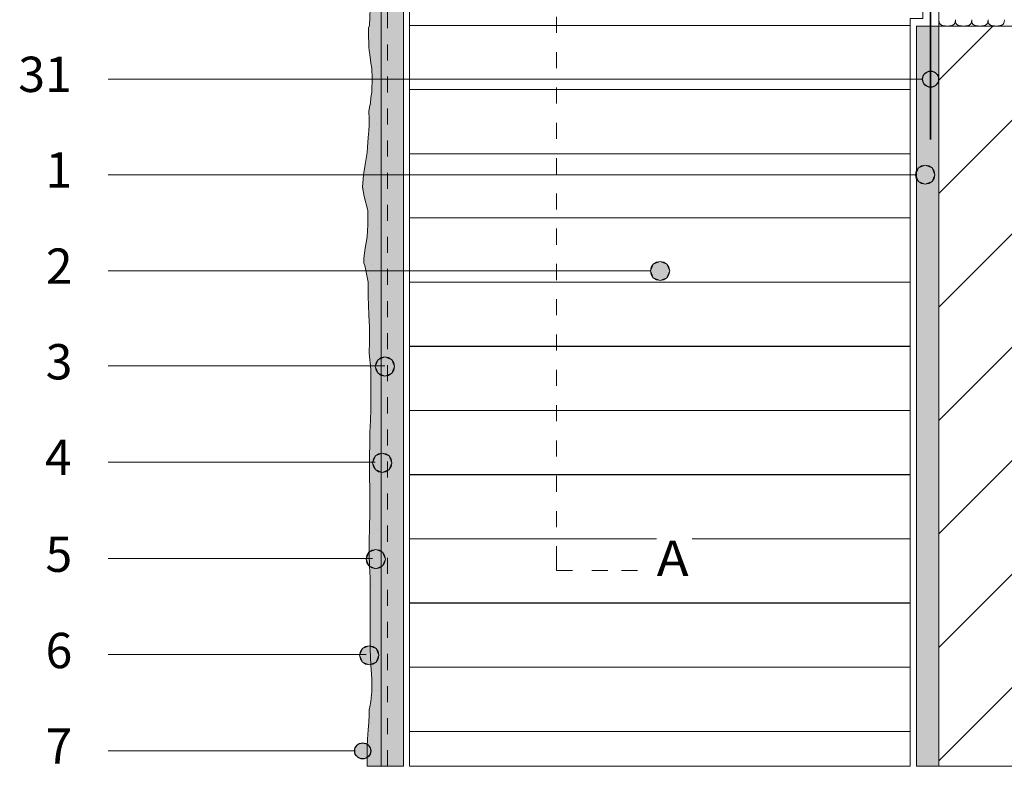
# Paper-space layout '02.53 Detail B.3' of a CAD drawing. Units: metres. Extents: x 0 to 210, y 0 to 297.
# Drawn here: x 15 to 76, y 114 to 160 of the extents above; entities that cross this region are included whole.
import ezdxf
from ezdxf.xclip import XClip

# ---------------------------------------------------------------- set-up
doc = ezdxf.new("R2010")
doc.units = ezdxf.units.M
doc.header["$MEASUREMENT"] = 0
doc.header["$XCLIPFRAME"] = 2
doc.linetypes.add('Wipeout_Contour', pattern=[1, 0, -1])
doc.layers.add('A1------H2_______Schraffur_Filling_1_5', color=7, linetype='Continuous')
doc.layers.add('A1E-----M5_______Rohbau', color=7, linetype='Continuous')
doc.styles.add('ERSTELLTER_STIL_1', font='txt')

# ---------------------------------------------------------------- blocks, each defined once
blk = doc.blocks.new('Zeichnung_1_1', base_point=(1688.338, 1652.126))
at = {"layer": 'A1------H2_______Schraffur_Filling_1_5', "linetype": 'Continuous', "lineweight": 13}
h = blk.add_hatch(dxfattribs=at)
h.set_pattern_fill('Dämmstoff__allgemein_hor_0A', style=0, pattern_type=2)
h.set_pattern_definition([(0, (1688.3376, 1652.126), (0, 4), [])])
h.paths.add_polyline_path([(39.369, 173.252), (39.369, 113.951), (70.61, 113.951), (70.61, 160.558), (71.4, 160.558), (71.4, 175.073)])
at = {"layer": 'A1------H2_______Schraffur_Filling_1_5', "linetype": 'Continuous', "lineweight": 20}
blk.add_hatch(color=21, dxfattribs=at).paths.add_polyline_path([(36.438, 150.066), (36.554, 149.462), (36.776, 148.596), (36.776, 147.709), (36.732, 146.954), (36.621, 146.244), (36.532, 145.623), (36.532, 145.312), (36.598, 145.157), (36.798, 144.136), (36.798, 143.249), (36.842, 142.095), (36.887, 141.318), (36.887, 140.409), (36.865, 139.699), (36.976, 138.7), (36.976, 136.215), (36.953, 135.505), (36.909, 134.751), (36.909, 134.085), (36.887, 133.242), (36.887, 131.999), (36.909, 131.223), (36.909, 129.692), (36.887, 128.871), (36.865, 127.916), (36.865, 127.184), (36.887, 126.452), (36.931, 125.698), (36.931, 121.238), (36.976, 120.284), (37.02, 119.374), (37.02, 118.619), (36.976, 117.998), (36.909, 117.665), (36.865, 117.466), (36.865, 117.155), (36.842, 116.689), (36.798, 116.223), (36.754, 115.646), (36.732, 115.158), (36.732, 113.951), (37.61, 113.951), (37.61, 173.549), (37.141, 173.522), (36.92, 173.3), (36.839, 172.53), (36.944, 170.221), (37.01, 168.62), (36.944, 167.386), (36.777, 165.218), (36.777, 164.15), (36.944, 161.715), (36.887, 160.118), (36.82, 159.985), (36.82, 159.709), (36.842, 158.781), (36.865, 158.559), (36.909, 158.315), (36.976, 157.782), (37.02, 157.449), (37.02, 157.339), (37.042, 156.961), (37.042, 156.695), (37.02, 156.163), (37.02, 155.963), (36.976, 155.63), (36.953, 155.275), (36.909, 155.142), (36.887, 155.031), (36.842, 154.765), (36.865, 154.299), (36.865, 153.922), (36.842, 153.566), (36.798, 153.145), (36.754, 152.546), (36.732, 152.213), (36.621, 151.459), (36.51, 150.815), (36.445, 150.066)])
at = {"layer": 'A1------H2_______Schraffur_Filling_1_5', "linetype": 'Continuous', "lineweight": 35}
for points in [[(39.01, 173.63), (37.618, 173.549), (37.618, 113.951), (39.01, 113.951)], [(72.41, 113.951), (72.41, 160.087), (71.01, 160.087), (71.01, 113.951)]]:
    blk.add_hatch(color=254, dxfattribs=at).paths.add_polyline_path(points)
at = {"layer": 'A1------H2_______Schraffur_Filling_1_5', "linetype": 'Continuous', "lineweight": 25}
for points in [[(71.389, 156.78), (71.428, 156.588), (71.536, 156.426), (71.698, 156.318), (71.889, 156.28), (72.081, 156.318), (72.243, 156.426), (72.351, 156.588), (72.389, 156.78), (72.351, 156.971), (72.243, 157.133), (72.081, 157.242), (71.889, 157.28), (71.698, 157.242), (71.536, 157.133), (71.428, 156.971)], [(35.958, 114.909), (35.996, 114.718), (36.104, 114.556), (36.266, 114.447), (36.458, 114.409), (36.649, 114.447), (36.811, 114.556), (36.92, 114.718), (36.958, 114.909), (36.92, 115.101), (36.811, 115.263), (36.649, 115.371), (36.458, 115.409), (36.266, 115.371), (36.104, 115.263), (35.996, 115.101)]]:
    blk.add_hatch(color=7, dxfattribs=at).paths.add_polyline_path(points)
at = {"layer": 'A1------H2_______Schraffur_Filling_1_5', "linetype": 'Continuous', "lineweight": 13}
for points in [[(72.15, 150.824), (72.105, 151.054), (71.975, 151.248), (71.78, 151.378), (71.55, 151.424), (71.321, 151.378), (71.126, 151.248), (70.996, 151.054), (70.95, 150.824), (70.996, 150.594), (71.126, 150.4), (71.321, 150.27), (71.55, 150.224), (71.78, 150.27), (71.975, 150.4), (72.105, 150.594)], [(55.61, 144.824), (55.564, 145.054), (55.434, 145.248), (55.24, 145.378), (55.01, 145.424), (54.781, 145.378), (54.586, 145.248), (54.456, 145.054), (54.41, 144.824), (54.456, 144.595), (54.586, 144.4), (54.781, 144.27), (55.01, 144.224), (55.24, 144.27), (55.434, 144.4), (55.564, 144.595)], [(38.447, 138.868), (38.401, 139.098), (38.271, 139.293), (38.076, 139.423), (37.847, 139.468), (37.617, 139.423), (37.422, 139.293), (37.292, 139.098), (37.247, 138.868), (37.292, 138.639), (37.422, 138.444), (37.617, 138.314), (37.847, 138.268), (38.076, 138.314), (38.271, 138.444), (38.401, 138.639)], [(38.278, 132.868), (38.232, 133.098), (38.102, 133.293), (37.907, 133.423), (37.678, 133.468), (37.448, 133.423), (37.253, 133.293), (37.123, 133.098), (37.078, 132.868), (37.123, 132.639), (37.253, 132.444), (37.448, 132.314), (37.678, 132.268), (37.907, 132.314), (38.102, 132.444), (38.232, 132.639)], [(37.872, 126.868), (37.826, 127.098), (37.696, 127.293), (37.502, 127.423), (37.272, 127.468), (37.042, 127.423), (36.848, 127.293), (36.718, 127.098), (36.672, 126.868), (36.718, 126.639), (36.848, 126.444), (37.042, 126.314), (37.272, 126.268), (37.502, 126.314), (37.696, 126.444), (37.826, 126.639)], [(37.466, 120.868), (37.421, 121.098), (37.291, 121.293), (37.096, 121.423), (36.866, 121.468), (36.637, 121.423), (36.442, 121.293), (36.312, 121.098), (36.266, 120.868), (36.312, 120.639), (36.442, 120.444), (36.637, 120.314), (36.866, 120.268), (37.096, 120.314), (37.291, 120.444), (37.421, 120.639)]]:
    blk.add_hatch(color=7, dxfattribs=at).paths.add_polyline_path(points)
at = {"layer": 'A1------H2_______Schraffur_Filling_1_5', "color": 7, "linetype": 'Continuous', "lineweight": 13, "ltscale": 1000, "flags": 128}
for points in [[(39.369, 173.252), (71.4, 175.073), (71.4, 160.558), (70.61, 160.558), (70.61, 113.951), (39.369, 113.951)], [(39.369, 173.252), (39.369, 113.951), (70.61, 113.951), (70.61, 160.558), (71.4, 160.558), (71.4, 175.073)], [(39.01, 173.63), (39.01, 113.951), (37.618, 113.951), (37.618, 173.549)], [(72.41, 113.951), (71.01, 113.951), (71.01, 160.087), (72.41, 160.087)], [(107.41, 113.951), (107.41, 160.087), (72.41, 160.087), (72.41, 113.951)], [(72.15, 150.824), (72.105, 150.594), (71.975, 150.4), (71.78, 150.27), (71.55, 150.224), (71.321, 150.27), (71.126, 150.4), (70.996, 150.594), (70.95, 150.824), (70.996, 151.054), (71.126, 151.248), (71.321, 151.378), (71.55, 151.424), (71.78, 151.378), (71.975, 151.248), (72.105, 151.054)], [(72.15, 150.824), (71.975, 150.4), (71.55, 150.224), (71.126, 150.4), (70.95, 150.824), (71.126, 151.248), (71.55, 151.424), (71.975, 151.248)], [(55.61, 144.824), (55.564, 144.595), (55.434, 144.4), (55.24, 144.27), (55.01, 144.224), (54.781, 144.27), (54.586, 144.4), (54.456, 144.595), (54.41, 144.824), (54.456, 145.054), (54.586, 145.248), (54.781, 145.378), (55.01, 145.424), (55.24, 145.378), (55.434, 145.248), (55.564, 145.054)], [(55.61, 144.824), (55.434, 144.4), (55.01, 144.224), (54.586, 144.4), (54.41, 144.824), (54.586, 145.248), (55.01, 145.424), (55.434, 145.248)], [(38.447, 138.868), (38.401, 138.639), (38.271, 138.444), (38.076, 138.314), (37.847, 138.268), (37.617, 138.314), (37.422, 138.444), (37.292, 138.639), (37.247, 138.868), (37.292, 139.098), (37.422, 139.293), (37.617, 139.423), (37.847, 139.468), (38.076, 139.423), (38.271, 139.293), (38.401, 139.098)], [(38.447, 138.868), (38.271, 138.444), (37.847, 138.268), (37.422, 138.444), (37.247, 138.868), (37.422, 139.293), (37.847, 139.468), (38.271, 139.293)], [(38.278, 132.868), (38.232, 132.639), (38.102, 132.444), (37.907, 132.314), (37.678, 132.268), (37.448, 132.314), (37.253, 132.444), (37.123, 132.639), (37.078, 132.868), (37.123, 133.098), (37.253, 133.293), (37.448, 133.423), (37.678, 133.468), (37.907, 133.423), (38.102, 133.293), (38.232, 133.098)], [(38.278, 132.868), (38.102, 132.444), (37.678, 132.268), (37.253, 132.444), (37.078, 132.868), (37.253, 133.293), (37.678, 133.468), (38.102, 133.293)], [(37.872, 126.868), (37.826, 126.639), (37.696, 126.444), (37.502, 126.314), (37.272, 126.268), (37.042, 126.314), (36.848, 126.444), (36.718, 126.639), (36.672, 126.868), (36.718, 127.098), (36.848, 127.293), (37.042, 127.423), (37.272, 127.468), (37.502, 127.423), (37.696, 127.293), (37.826, 127.098)], [(37.872, 126.868), (37.696, 126.444), (37.272, 126.268), (36.848, 126.444), (36.672, 126.868), (36.848, 127.293), (37.272, 127.468), (37.696, 127.293)], [(37.466, 120.868), (37.421, 120.639), (37.291, 120.444), (37.096, 120.314), (36.866, 120.268), (36.637, 120.314), (36.442, 120.444), (36.312, 120.639), (36.266, 120.868), (36.312, 121.098), (36.442, 121.293), (36.637, 121.423), (36.866, 121.468), (37.096, 121.423), (37.291, 121.293), (37.421, 121.098)], [(37.466, 120.868), (37.291, 120.444), (36.867, 120.268), (36.442, 120.444), (36.266, 120.868), (36.442, 121.293), (36.867, 121.468), (37.291, 121.293)]]:
    blk.add_lwpolyline(points, close=True, dxfattribs=at)
for points in [[(37.61, 113.95), (37.61, 174.53)], [(37.61, 173.549), (37.61, 113.951), (36.732, 113.951), (36.732, 115.158), (36.754, 115.646), (36.798, 116.223), (36.842, 116.689), (36.865, 117.155), (36.865, 117.466), (36.909, 117.665), (36.976, 117.998), (37.02, 118.619), (37.02, 119.374), (36.976, 120.284), (36.931, 121.238), (36.931, 125.698), (36.887, 126.452), (36.865, 127.184), (36.865, 127.916), (36.887, 128.871), (36.909, 129.692), (36.909, 131.223), (36.887, 131.999), (36.887, 133.242), (36.909, 134.085), (36.909, 134.751), (36.953, 135.505), (36.976, 136.215), (36.976, 138.7), (36.865, 139.699), (36.887, 140.409), (36.887, 141.318), (36.842, 142.095), (36.798, 143.249), (36.798, 144.136), (36.598, 145.157), (36.532, 145.312), (36.532, 145.623), (36.621, 146.244), (36.732, 146.954), (36.776, 147.709), (36.776, 148.596), (36.554, 149.462), (36.438, 150.066), (36.51, 150.815), (36.621, 151.459), (36.732, 152.213), (36.754, 152.546), (36.798, 153.145), (36.842, 153.566), (36.865, 153.922), (36.865, 154.299), (36.842, 154.765), (36.887, 155.031), (36.909, 155.142), (36.953, 155.275), (36.976, 155.63), (37.02, 155.963), (37.02, 156.163), (37.042, 156.695), (37.042, 156.961), (37.02, 157.339), (37.02, 157.449), (36.976, 157.782), (36.909, 158.315), (36.865, 158.559), (36.842, 158.781), (36.82, 159.709), (36.82, 159.985), (36.887, 160.118), (36.944, 161.715)], [(39.01, 113.95), (39.01, 173.63)], [(36.944, 161.715), (36.887, 160.118)], [(72.41, 162.087), (72.41, 160.087)], [(38.01, 159.95), (38.01, 160.951)], [(48.55, 160.661), (48.55, 159.661)], [(72.421, 160.346), (72.41, 160.475)], [(72.447, 160.271), (72.421, 160.346)], [(73.393, 160.271), (73.419, 160.346)], [(73.419, 160.346), (73.43, 160.475)], [(73.441, 160.346), (73.43, 160.475)], [(73.467, 160.271), (73.441, 160.346)], [(74.413, 160.271), (74.439, 160.346)], [(74.439, 160.346), (74.45, 160.475)], [(74.461, 160.346), (74.45, 160.475)], [(74.487, 160.271), (74.461, 160.346)], [(75.433, 160.271), (75.459, 160.346)], [(75.459, 160.346), (75.47, 160.475)], [(75.481, 160.346), (75.47, 160.475)], [(75.507, 160.271), (75.481, 160.346)], [(76.453, 160.271), (76.479, 160.346)], [(76.479, 160.346), (76.49, 160.475)], [(36.887, 160.118), (36.82, 159.985)], [(36.82, 159.985), (36.82, 159.874)], [(36.82, 159.874), (36.82, 159.842)], [(36.82, 159.842), (36.82, 159.708)], [(36.82, 159.708), (36.842, 158.781)], [(39.369, 160.126), (70.61, 160.126)], [(71.01, 160.087), (72.41, 160.087)], [(71.01, 113.95), (71.01, 160.087)], [(72.41, 156.72), (75.778, 160.087)], [(72.41, 149.649), (82.849, 160.087)], [(72.41, 142.577), (89.92, 160.087)], [(72.41, 135.506), (96.991, 160.087)], [(72.41, 128.435), (104.062, 160.087)], [(72.41, 160.087), (107.41, 160.087)], [(72.41, 113.95), (72.41, 160.087)], [(72.489, 160.21), (72.447, 160.271)], [(72.565, 160.144), (72.489, 160.21)], [(72.651, 160.118), (72.565, 160.144)], [(72.805, 160.099), (72.651, 160.118)], [(72.92, 160.087), (73.035, 160.099)], [(72.92, 160.087), (72.93, 160.087)], [(73.035, 160.099), (73.189, 160.118)], [(73.189, 160.118), (73.275, 160.144)], [(73.275, 160.144), (73.352, 160.21)], [(73.352, 160.21), (73.393, 160.271)], [(73.509, 160.21), (73.467, 160.271)], [(73.585, 160.144), (73.509, 160.21)], [(73.671, 160.118), (73.585, 160.144)], [(73.825, 160.099), (73.671, 160.118)], [(73.94, 160.087), (74.055, 160.099)], [(73.94, 160.087), (73.95, 160.087)], [(74.055, 160.099), (74.209, 160.118)], [(74.209, 160.118), (74.295, 160.144)], [(74.295, 160.144), (74.372, 160.21)], [(74.372, 160.21), (74.413, 160.271)], [(74.529, 160.21), (74.487, 160.271)], [(74.605, 160.144), (74.529, 160.21)], [(74.691, 160.118), (74.605, 160.144)], [(74.845, 160.099), (74.691, 160.118)], [(74.96, 160.087), (75.075, 160.099)], [(74.96, 160.087), (74.97, 160.087)], [(75.075, 160.099), (75.229, 160.118)], [(75.229, 160.118), (75.315, 160.144)], [(75.315, 160.144), (75.392, 160.21)], [(75.392, 160.21), (75.433, 160.271)], [(75.549, 160.21), (75.507, 160.271)], [(75.625, 160.144), (75.549, 160.21)], [(75.711, 160.118), (75.625, 160.144)], [(75.865, 160.099), (75.711, 160.118)], [(75.98, 160.087), (76.095, 160.099)], [(75.98, 160.087), (75.99, 160.087)], [(76.095, 160.099), (76.249, 160.118)], [(76.249, 160.118), (76.335, 160.144)], [(76.335, 160.144), (76.412, 160.21)], [(76.412, 160.21), (76.453, 160.271)], [(36.842, 158.781), (36.865, 158.559)], [(36.865, 158.559), (36.909, 158.315)], [(38.01, 157.95), (38.01, 158.95)], [(36.909, 158.315), (36.953, 157.96)], [(36.953, 157.96), (36.976, 157.782)], [(48.55, 158.461), (48.55, 157.461)], [(36.976, 157.782), (37.02, 157.449)], [(37.02, 157.449), (37.02, 157.338)], [(37.02, 157.338), (37.042, 156.961)], [(37.355, 157.544), (37.365, 157.544)], [(20.574, 156.78), (71.389, 156.78)], [(37.042, 156.695), (37.02, 156.163)], [(37.042, 156.961), (37.042, 156.695)], [(38.01, 155.95), (38.01, 156.951)], [(37.02, 156.163), (37.02, 155.963)], [(39.369, 156.126), (70.61, 156.126)], [(48.55, 156.261), (48.55, 155.261)], [(72.41, 121.364), (107.41, 156.364)], [(36.976, 155.63), (36.953, 155.275)], [(37.02, 155.963), (36.976, 155.63)], [(36.887, 155.031), (36.842, 154.765)], [(36.909, 155.142), (36.887, 155.031)], [(36.953, 155.275), (36.909, 155.142)], [(36.985, 155.214), (36.995, 155.214)], [(38.01, 153.951), (38.01, 154.95)], [(36.842, 154.765), (36.865, 154.299)], [(36.865, 154.299), (36.865, 153.921)], [(36.842, 153.566), (36.798, 153.145)], [(36.865, 153.921), (36.842, 153.566)], [(37.295, 153.954), (37.305, 153.954)], [(48.55, 154.061), (48.55, 153.061)], [(36.798, 153.145), (36.754, 152.546)], [(38.01, 151.95), (38.01, 152.951)], [(36.754, 152.546), (36.732, 152.213)], [(36.732, 152.213), (36.621, 151.459)], [(39.369, 152.126), (70.61, 152.126)], [(48.55, 151.861), (48.55, 150.861)], [(36.621, 151.459), (36.51, 150.815)], [(20.574, 150.824), (70.95, 150.824)], [(36.51, 150.815), (36.443, 150.038)], [(38.01, 149.951), (38.01, 150.95)], [(36.443, 150.038), (36.554, 149.462)], [(36.554, 149.462), (36.776, 148.596)], [(48.55, 149.661), (48.55, 148.661)], [(72.41, 114.293), (107.41, 149.293)], [(38.01, 147.95), (38.01, 148.951)], [(36.776, 148.596), (36.776, 147.709)], [(39.369, 148.126), (70.61, 148.126)], [(36.776, 147.709), (36.732, 146.954)], [(37.355, 147.544), (37.365, 147.544)], [(48.55, 147.461), (48.55, 146.461)], [(36.732, 146.954), (36.621, 146.244)], [(38.01, 145.951), (38.01, 146.95)], [(36.621, 146.244), (36.532, 145.623)], [(36.532, 145.623), (36.532, 145.312)], [(36.532, 145.312), (36.598, 145.157)], [(36.598, 145.157), (36.798, 144.136)], [(36.985, 145.214), (36.995, 145.214)], [(48.55, 145.261), (48.55, 144.261)], [(20.574, 144.824), (54.41, 144.824)], [(38.01, 143.95), (38.01, 144.95)], [(36.798, 144.136), (36.798, 143.249)], [(39.369, 144.126), (70.61, 144.126)], [(36.798, 143.249), (36.842, 142.095)], [(38.01, 141.951), (38.01, 142.95)], [(48.55, 143.061), (48.55, 142.061)], [(36.842, 142.095), (36.887, 141.318)], [(36.887, 141.318), (36.887, 140.409)], [(38.01, 139.95), (38.01, 140.95)], [(48.55, 140.861), (48.55, 139.861)], [(36.887, 140.409), (36.865, 139.699)], [(39.369, 140.126), (70.61, 140.126)], [(36.865, 139.699), (36.976, 138.7)], [(20.574, 138.909), (37.83, 138.909)], [(38.01, 137.951), (38.01, 138.951)], [(36.976, 138.7), (36.976, 137.813)], [(37.375, 138.704), (37.385, 138.704)], [(48.55, 138.661), (48.55, 137.661)], [(36.976, 137.813), (36.976, 136.858)], [(36.976, 136.858), (36.976, 136.215)], [(38.01, 135.95), (38.01, 136.95)], [(48.55, 136.461), (48.55, 135.461)], [(36.976, 136.215), (36.953, 135.505)], [(39.369, 136.126), (70.61, 136.126)], [(36.953, 135.505), (36.909, 134.75)], [(36.985, 135.214), (36.995, 135.214)], [(36.909, 134.75), (36.909, 134.085)], [(38.01, 133.951), (38.01, 134.951)], [(36.909, 134.085), (36.887, 133.242)], [(48.55, 134.261), (48.55, 133.261)], [(20.574, 132.909), (37.247, 132.909)], [(36.887, 133.242), (36.887, 132.709)], [(36.887, 132.709), (36.887, 131.999)], [(38.01, 131.95), (38.01, 132.95)], [(39.369, 132.126), (70.61, 132.126)], [(36.887, 131.999), (36.909, 131.223)], [(48.55, 132.061), (48.55, 131.061)], [(36.909, 131.223), (36.909, 130.357)], [(38.01, 129.95), (38.01, 130.951)], [(36.909, 130.357), (36.909, 129.691)], [(36.909, 129.691), (36.887, 128.871)], [(48.55, 129.861), (48.55, 128.861)], [(36.887, 128.871), (36.865, 127.916)], [(37.375, 128.704), (37.385, 128.704)], [(38.01, 127.95), (38.01, 128.95)], [(36.865, 127.916), (36.865, 127.184)], [(39.369, 128.126), (70.61, 128.126)], [(36.865, 127.184), (36.887, 126.452)], [(48.55, 127.661), (48.55, 127.147)], [(20.574, 126.909), (37.078, 126.909)], [(38.01, 125.95), (38.01, 126.951)], [(48.55, 127.147), (48.55, 126.147)], [(36.887, 126.452), (36.931, 125.698)], [(48.55, 126.147), (49.55, 126.147)], [(50.75, 126.147), (51.75, 126.147)], [(52.61, 126.147), (53.61, 126.147)], [(36.931, 125.698), (36.931, 124.877)], [(36.931, 124.877), (36.931, 124.056)], [(36.985, 125.214), (36.995, 125.214)], [(38.01, 123.951), (38.01, 124.95)], [(39.369, 124.126), (70.61, 124.126)], [(36.931, 124.056), (36.931, 123.035)], [(36.931, 123.035), (36.931, 122.014)], [(38.01, 121.95), (38.01, 122.951)], [(36.931, 122.014), (36.931, 121.238)], [(36.931, 121.238), (36.976, 120.284)], [(20.574, 120.909), (36.672, 120.909)], [(38.01, 119.951), (38.01, 120.95)], [(36.976, 120.284), (37.02, 119.374)], [(39.369, 120.126), (70.61, 120.126)], [(37.02, 119.374), (37.02, 118.619)], [(37.02, 118.619), (36.976, 117.998)], [(37.375, 118.704), (37.385, 118.704)], [(38.01, 117.95), (38.01, 118.951)], [(36.976, 117.998), (36.909, 117.665)], [(36.909, 117.665), (36.865, 117.466)], [(36.865, 117.466), (36.865, 117.155)], [(36.865, 117.155), (36.842, 116.689)], [(38.01, 115.951), (38.01, 116.95)], [(36.798, 116.223), (36.754, 115.646)], [(36.842, 116.689), (36.798, 116.223)], [(39.369, 116.126), (70.61, 116.126)], [(36.754, 115.646), (36.732, 115.158)], [(35.958, 114.909), (20.574, 114.909)], [(36.732, 115.158), (36.732, 113.95)], [(38.01, 113.95), (38.01, 114.95)]]:
    blk.add_lwpolyline(points, dxfattribs=at)
at = {"layer": 'A1------H2_______Schraffur_Filling_1_5', "color": 7, "linetype": 'Continuous', "lineweight": 25, "ltscale": 1000}
for centre in [(71.889, 156.78), (36.458, 114.909)]:
    blk.add_circle(centre, 0.5, dxfattribs=at)
at = {"layer": 'A1E-----M5_______Rohbau', "color": 13, "linetype": 'Continuous', "lineweight": 35, "ltscale": 1000}
blk.add_line((71.889, 167.867), (71.889, 153.026), dxfattribs=at)
at = {"color": 7, "linetype": 'Continuous', "lineweight": 13, "char_height": 2.2, "attachment_point": 7, "style": 'ERSTELLTER_STIL_1'}
for s, insert in [('{\\A1;31}', (14.974, 155.981)), ('{\\A1;1}', (16.674, 150.025)), ('{\\A1;2}', (16.692, 144.026)), ('{\\A1;3}', (16.681, 138.066)), ('{\\A1;4}', (16.636, 132.111)), ('{\\A1;5}', (16.671, 126.068)), ('{\\A1;6}', (16.676, 120.068)), ('{\\A1;7}', (16.674, 114.111))]:
    blk.add_mtext(s, dxfattribs=dict(at, insert=insert))
at = {"color": 254, "linetype": 'Wipeout_Contour', "lineweight": 0, "ltscale": 554.264281}
blk.add_wipeout([(54.799, 125.059), (56.998, 125.059), (56.998, 128.517), (54.799, 128.517)], dxfattribs=at).dxf.layer = 'A1------H2_______Schraffur_Filling_1_5'
at = {"color": 7, "linetype": 'Continuous', "lineweight": 13, "insert": (54.799, 125.813), "char_height": 2.201, "attachment_point": 7, "style": 'ERSTELLTER_STIL_1'}
blk.add_mtext('{\\A1;\\W1.09202x;A}', dxfattribs=at)

psp = doc.layouts.new('02.53 Detail B.3')

# ---------------------------------------------------------------- block references
at = {"color": 1, "linetype": 'Continuous', "lineweight": 35, "ltscale": 1000}
ref = psp.add_blockref('Zeichnung_1_1', (1688.338, 1652.126), dxfattribs=at)
XClip(ref).set_block_clipping_path([(0, 0), (210, 297)])

doc.saveas('drawing.dxf')
